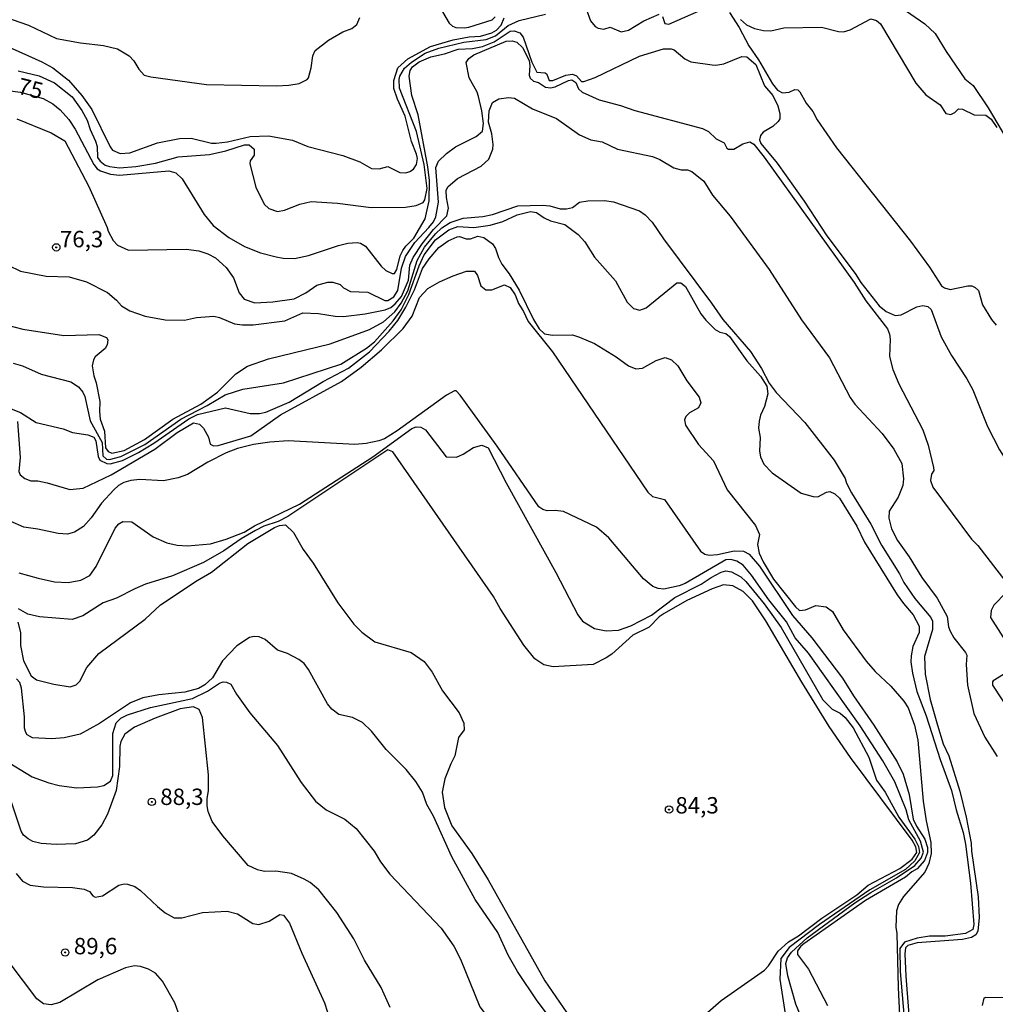
# Model space of a CAD drawing. Units: millimetres. Extents: x 178300 to 180720, y 1671502 to 1674280.
# Drawn here: x 179516 to 179665, y 1671733 to 1671884 of the extents above; entities that cross this region are included whole.
import ezdxf
from ezdxf.enums import TextEntityAlignment as Align

# ---------------------------------------------------------------- set-up
doc = ezdxf.new("R2010")
doc.units = ezdxf.units.MM
doc.header["$MEASUREMENT"] = 0
for name, color, linetype in [('IMAGEM', 7, 'Continuous'), ('V-CURVA_DE_NIVEL', 4, 'Continuous'), ('V-CURVA_MESTRA', 1, 'Continuous'), ('V-PONTO_DE_APARELHO', 4, 'Continuous'), ('V-TEXTO_DE_ALTIMETRIA', 7, 'Continuous')]:
    doc.layers.add(name, color=color, linetype=linetype)
picture_1 = doc.add_image_def('image1.jpg', size_in_pixel=(4029, 4627))

# ---------------------------------------------------------------- blocks, each defined once
blk = doc.blocks.new('805')
at = {"color": 0, "linetype": 'ByBlock', "lineweight": -2}
for radius in [0.562, 0.0806]:
    blk.add_circle((0, 0), radius, dxfattribs=at)

msp = doc.modelspace()

# ---------------------------------------------------------------- linework, layer by layer
at = {"layer": 'V-CURVA_DE_NIVEL'}
for points in [[(179580.5, 1671885.67), (179582.03, 1671883.04), (179582.53, 1671882.6), (179583.05, 1671882.39), (179584.3, 1671882.34), (179584.99, 1671882.47), (179588.58, 1671883.55), (179589.05, 1671884.05)], [(179602.94, 1671885.24), (179603.56, 1671883.43), (179604.28, 1671882.56), (179604.78, 1671882.3), (179605.64, 1671882.17), (179606.59, 1671882.47), (179608.28, 1671881.72), (179609.36, 1671882.02), (179611.73, 1671883.44), (179614.07, 1671884.46)], [(179614.58, 1671884.1), (179614.91, 1671882.99), (179615.53, 1671882.91), (179621, 1671885.28)], [(179651.02, 1671885.47), (179654.63, 1671882.97), (179656.21, 1671881.5), (179657.85, 1671878.72), (179660.74, 1671874.59), (179662.02, 1671873.53), (179664.31, 1671870.12), (179670.03, 1671860.44)], [(179512.89, 1671884.42), (179517.81, 1671882.78), (179522.05, 1671880.7), (179525.72, 1671880.05), (179529.24, 1671879.67), (179531.38, 1671879.15), (179533.19, 1671878.07), (179533.88, 1671877.31), (179534.62, 1671876.02), (179535.44, 1671875.15), (179536.48, 1671874.85), (179544.99, 1671873.68), (179555.68, 1671873.49), (179557.55, 1671873.6), (179559.11, 1671873.88), (179560.36, 1671874.48), (179560.54, 1671874.72), (179560.97, 1671876.26), (179561.18, 1671878.09), (179561.57, 1671878.89), (179563.6, 1671880.47), (179565.78, 1671881.72), (179567.13, 1671882.23), (179567.9, 1671882.84), (179568.36, 1671883.94)], [(179552.24, 1671862.91), (179551.64, 1671862.04), (179551.59, 1671861.61), (179552.52, 1671858.03), (179553.77, 1671855.43), (179554.49, 1671854.76), (179555.79, 1671854.33), (179556.87, 1671854.52), (179559.2, 1671855.43), (179560.97, 1671855.82), (179564.95, 1671855.6), (179570.13, 1671854.95), (179575.36, 1671855), (179576.96, 1671855.21), (179578.03, 1671855.69), (179578.29, 1671856.08), (179578.64, 1671857.81), (179578.21, 1671861.48), (179577, 1671866.53), (179574.45, 1671873.15), (179574.38, 1671874.44), (179574.47, 1671874.96), (179575.2, 1671876.17), (179576.24, 1671877.12), (179578.34, 1671878.46), (179580.41, 1671879.25), (179584.26, 1671880.16), (179587.67, 1671880.57), (179589.07, 1671881.13), (179591.02, 1671882.69), (179592.7, 1671883.49), (179596.7, 1671884.42)], [(179588.53, 1671881.61), (179589.23, 1671882.02), (179589.96, 1671882.74), (179590.43, 1671883.9)], [(179624.82, 1671884.68), (179626.29, 1671882.41), (179627.73, 1671879.58), (179629.21, 1671877.46), (179631.36, 1671873.79), (179632.14, 1671872.84), (179632.9, 1671872.45), (179633.9, 1671872.51), (179634.76, 1671872.93), (179635.21, 1671872.9), (179635.56, 1671872.56), (179636.48, 1671870.86), (179637.52, 1671869.6), (179638.17, 1671868.33), (179641.15, 1671864.05), (179652.41, 1671849.77), (179655.34, 1671845.8), (179657.16, 1671842.97), (179657.61, 1671842.64), (179658.48, 1671842.43), (179661.16, 1671842.99), (179661.8, 1671842.99), (179662.32, 1671842.73), (179662.79, 1671842.26), (179663.44, 1671840.07), (179664.78, 1671837.81), (179665.5, 1671836.98)], [(179626.5, 1671883.6), (179627.42, 1671882.82), (179628.62, 1671882.26), (179630.01, 1671881.96), (179631.13, 1671881.91), (179633.12, 1671882.34), (179638.82, 1671882.43), (179641.46, 1671881.78), (179642.19, 1671881.74), (179643.2, 1671882.06), (179646.38, 1671883.73), (179647.26, 1671883.49), (179647.85, 1671882.95), (179653.22, 1671873.92), (179654.76, 1671872.11), (179656.96, 1671870.59), (179657.83, 1671869.3), (179658.61, 1671869.12), (179659.21, 1671869.41), (179659.77, 1671869.99), (179660.38, 1671869.95), (179662.15, 1671869.08), (179663.94, 1671869.04), (179664.74, 1671868.39), (179665.6, 1671867.16)], [(179574.19, 1671876.26), (179575.68, 1671877.62), (179579.16, 1671879.49), (179582.62, 1671880.53), (179585.08, 1671881), (179586.81, 1671881.09), (179588.53, 1671881.61)], [(179514.31, 1671879.67), (179519.84, 1671877.18), (179521.53, 1671876.25), (179523.9, 1671874.38), (179525.96, 1671872), (179527.46, 1671869.91), (179530.25, 1671864.2), (179530.64, 1671863.68), (179531.81, 1671863.16), (179533.28, 1671863.27), (179537.51, 1671864.8), (179540.84, 1671865.45), (179542.65, 1671865.5), (179545.72, 1671864.76), (179546.46, 1671864.74), (179548.18, 1671864.93), (179551.64, 1671865.75), (179554.41, 1671865.88), (179558.12, 1671865.19), (179560.45, 1671864.24), (179565.77, 1671862.84), (179568.4, 1671861.89), (179570.17, 1671860.87), (179571.34, 1671860.85), (179572.64, 1671861.18), (179574.49, 1671860.29), (179575.4, 1671860.23), (179576.02, 1671860.4), (179576.56, 1671860.77), (179577.04, 1671861.48), (179577.17, 1671862.39), (179577.04, 1671863.08), (179576.26, 1671865.02), (179575.27, 1671868.87), (179574.12, 1671871.46), (179573.58, 1671873.1), (179573.56, 1671874.33), (179574.19, 1671876.26)], [(179563.48, 1671843.55), (179564.26, 1671843.55), (179565.36, 1671843.16), (179565.87, 1671842.64), (179566.93, 1671842.12), (179569.61, 1671841.99), (179572.2, 1671840.74), (179572.63, 1671840.74), (179573.56, 1671841.31), (179574.15, 1671842.26), (179574.75, 1671845.67), (179575.35, 1671847.44), (179576.78, 1671849.6), (179578.9, 1671851.85), (179579.63, 1671852.75), (179579.98, 1671853.49), (179580.37, 1671855.74), (179579.98, 1671861.05), (179580.37, 1671862), (179581.58, 1671863.17), (179582.96, 1671864.18), (179586.11, 1671865.77), (179587.11, 1671866.58), (179587.23, 1671867.75), (179586.98, 1671869.69), (179586.48, 1671871.85), (179586.28, 1671872.54), (179585.05, 1671874.74), (179584.6, 1671877.07), (179585.01, 1671877.68), (179585.77, 1671878.24), (179590.71, 1671880.31), (179591.64, 1671880.36), (179592.34, 1671880.16), (179593.2, 1671879.37), (179594.21, 1671877.38), (179594.32, 1671876.6), (179594.23, 1671875.13), (179594.38, 1671874.66), (179594.88, 1671874.22), (179595.66, 1671874.01), (179596.74, 1671873.27), (179597.48, 1671873.19), (179598.17, 1671873.36), (179600.24, 1671874.31), (179600.76, 1671874.4), (179601.36, 1671873.99), (179601.75, 1671873.06), (179602.31, 1671872.54), (179604.91, 1671871.37), (179608.15, 1671870.51), (179610.33, 1671869.71), (179620.68, 1671867.01), (179621.58, 1671866.55), (179622.75, 1671865.41), (179624, 1671864.81), (179624.41, 1671863.96), (179624.63, 1671863.83), (179625.45, 1671863.85), (179626.85, 1671864.67), (179627.93, 1671864.95), (179628.5, 1671864.61), (179630.11, 1671862.6), (179643.83, 1671843.49), (179645.6, 1671840.7), (179648.93, 1671836.38), (179649.23, 1671835.6), (179649.31, 1671834.83), (179649.23, 1671832.19), (179649.75, 1671830.2), (179650.67, 1671828), (179654.33, 1671821), (179655.15, 1671818.63), (179655.95, 1671815.26), (179655.97, 1671814.78), (179655.65, 1671814.2), (179655.49, 1671813.27), (179655.82, 1671812.25), (179661.76, 1671804.3), (179662.71, 1671803.35), (179666.96, 1671797.76)], [(179516.24, 1671875.78), (179519.45, 1671875.02), (179521.79, 1671873.94), (179524.44, 1671871.81), (179525.96, 1671869.71), (179526.77, 1671868.24), (179527.19, 1671866.81), (179528.03, 1671865.07), (179528.27, 1671864.25), (179528.33, 1671862.58), (179528.72, 1671862), (179529.52, 1671861.41), (179530.17, 1671861.16), (179531.68, 1671860.96), (179534.19, 1671861.18), (179537.21, 1671861.69), (179540.67, 1671862.64), (179545.42, 1671863.03)], [(179523.99, 1671844.33), (179526.63, 1671843.59), (179529.87, 1671841.95), (179531.25, 1671840.8), (179532.02, 1671839.94), (179533.28, 1671839.16), (179535.61, 1671838.32), (179538.68, 1671837.8), (179541.62, 1671837.72), (179543.43, 1671838.11), (179546.07, 1671838.32), (179546.97, 1671838.15), (179549.26, 1671837.18), (179550.47, 1671837.01), (179552.07, 1671837.03), (179556.95, 1671837.65), (179559.68, 1671838.84), (179562.07, 1671838.75), (179564.6, 1671838.32), (179565.9, 1671838.28), (179569.18, 1671838.67), (179572.25, 1671839.29), (179573.11, 1671839.66), (179573.78, 1671840.22), (179574.71, 1671841.35), (179575.79, 1671843.81), (179576, 1671846.14), (179576.52, 1671847.27), (179577.9, 1671849.38), (179579.63, 1671851.59), (179581.68, 1671853.66), (179581.9, 1671854.83), (179581.58, 1671856.47), (179581.56, 1671857.5), (179581.81, 1671858.07), (179583.26, 1671859.34), (179586.91, 1671861.22), (179588.08, 1671862.32), (179588.68, 1671863.83), (179588.72, 1671864.52), (179588.51, 1671866.19), (179588.01, 1671867.96), (179588.1, 1671869.69), (179588.64, 1671870.96), (179589.57, 1671871.5), (179591.08, 1671871.72), (179591.97, 1671871.61), (179594.71, 1671870.01), (179598.38, 1671868.52), (179601.9, 1671866.01), (179603.61, 1671865.24), (179605.38, 1671864.93), (179607.72, 1671863.85), (179613.03, 1671862.69), (179614.15, 1671862.26), (179616.31, 1671861), (179617.44, 1671860.7), (179618.39, 1671860.68), (179619.03, 1671860.44), (179620.89, 1671858.93), (179622.2, 1671856.82), (179624.89, 1671853.6), (179630.85, 1671845.45), (179635.81, 1671837.78), (179640.05, 1671831.97), (179643.24, 1671825.93), (179643.93, 1671824.91), (179648.11, 1671820.44), (179649.9, 1671818.04), (179651.11, 1671815.86), (179651.35, 1671813.53), (179651.24, 1671812.47), (179650.57, 1671810.72), (179649.19, 1671808.56), (179649.12, 1671807.48), (179649.55, 1671805.9), (179650.44, 1671804.09), (179652.21, 1671801.62), (179654.18, 1671798.45), (179656.49, 1671795.27), (179658.02, 1671792.49), (179658.23, 1671790.89), (179658.47, 1671790.24), (179659.06, 1671789.22), (179660.85, 1671787), (179661.02, 1671786.61), (179660.94, 1671785.19), (179661.13, 1671782.03), (179662.11, 1671777.69), (179663.79, 1671774.09), (179665.65, 1671771.1)], [(179516, 1671868.48), (179521.27, 1671866.34), (179523.34, 1671865.09), (179527.03, 1671858.15), (179529.82, 1671851.89), (179529.95, 1671851.29), (179530.73, 1671849.9), (179531.36, 1671849.17), (179533.06, 1671848.43), (179541.88, 1671848.56), (179543.78, 1671848.3), (179545.16, 1671847.83), (179546.33, 1671847.24), (179547.97, 1671845.78), (179549.11, 1671844.2), (179549.97, 1671841.91), (179550.73, 1671840.92), (179552.33, 1671840.35), (179555.1, 1671840.53), (179558.34, 1671841)], [(179545.42, 1671863.03), (179547.93, 1671863.59), (179550.78, 1671864.5), (179551.47, 1671864.5), (179552.24, 1671863.81), (179552.24, 1671862.91)], [(179529.48, 1671833.4), (179527.96, 1671832.12), (179527.7, 1671831.67), (179527.53, 1671830.77), (179527.75, 1671829.21), (179528.12, 1671828.17), (179528.7, 1671825.32), (179528.63, 1671823.77), (179528.76, 1671822.64), (179529.39, 1671820.76), (179529.56, 1671818.24), (179529.97, 1671817.7), (179530.52, 1671817.41), (179532.42, 1671817.84), (179535.53, 1671819.49), (179539.85, 1671822.64), (179544.12, 1671824.93), (179546.63, 1671826.76), (179549.43, 1671829.51), (179551.21, 1671830.72), (179554.41, 1671831.8), (179563.87, 1671834.09), (179569.83, 1671836.31), (179571.99, 1671837.48), (179573.71, 1671839.01), (179574.68, 1671840.31), (179575.7, 1671842.21), (179577.13, 1671846.84), (179578.27, 1671848.87), (179579.91, 1671850.92), (179580.89, 1671851.8), (179582.18, 1671852.66), (179584.13, 1671853.31), (179587.15, 1671853.57), (179588.62, 1671853.87), (179592.51, 1671855.17), (179596.24, 1671855.3), (179597.39, 1671855.17), (179598.95, 1671854.74), (179599.94, 1671854.72), (179600.85, 1671854.93), (179601.88, 1671855.73), (179603.18, 1671855.95), (179605.73, 1671855.99), (179607.11, 1671855.78), (179611.04, 1671854.44), (179611.95, 1671853.79), (179612.98, 1671852.71), (179614.73, 1671850.12), (179622.06, 1671840.33), (179623.76, 1671837.85), (179627.99, 1671832.95), (179629.68, 1671830.33), (179630.87, 1671828.13), (179631.9, 1671826.7), (179636.31, 1671822.1), (179640.8, 1671816.34), (179642.45, 1671813.55), (179642.66, 1671812.84), (179643.44, 1671811.37), (179646.4, 1671806.61), (179647.98, 1671803.38), (179650.74, 1671798.99), (179651.41, 1671797.67), (179653.07, 1671795.25), (179655.54, 1671792.36), (179655.8, 1671791.8), (179655.8, 1671790.5), (179654.59, 1671786.4), (179654.65, 1671783.7), (179655.45, 1671779.81), (179656.55, 1671775.92), (179657.44, 1671773.05), (179658.26, 1671771.21), (179659.97, 1671765.83), (179660.94, 1671761.86), (179661.71, 1671757.89), (179661.76, 1671756.68), (179662.75, 1671749.69), (179662.9, 1671746.52), (179662.73, 1671744.45), (179662.38, 1671743.89), (179661.76, 1671743.47), (179660.38, 1671743.19), (179653.47, 1671742.68), (179652.02, 1671742.26), (179651.69, 1671741.92), (179651.58, 1671740.99), (179651.73, 1671737.58), (179652.86, 1671723.19)], [(179526.38, 1671826.06), (179527.23, 1671822.34), (179529.04, 1671819.06), (179529.17, 1671817.03), (179529.69, 1671816.53), (179530.17, 1671816.46), (179531.9, 1671816.94), (179535.57, 1671818.73), (179541.03, 1671822.62), (179545.05, 1671824.69), (179547.8, 1671826.31), (179550.52, 1671827.22), (179556.74, 1671828.15), (179565.46, 1671831.02), (179569.4, 1671833.46), (179570.6, 1671834.43), (179573.45, 1671837.63), (179574.66, 1671839.32), (179575.83, 1671841.65), (179577.43, 1671846.02), (179578.21, 1671847.7), (179579.91, 1671849.97), (179581.97, 1671851.5), (179583.35, 1671852.02), (179585.77, 1671851.89), (179588.28, 1671852.23), (179590.22, 1671852.79), (179592.38, 1671853.83), (179594.41, 1671854.31), (179595.36, 1671854.18), (179596.53, 1671853.33), (179597.48, 1671852.88), (179599.68, 1671852.34), (179601.69, 1671850.83), (179602.74, 1671849.69), (179604.21, 1671847.37), (179607.41, 1671843.73), (179609.18, 1671840.46), (179610.17, 1671839.51), (179611.09, 1671839.23), (179612.08, 1671839.62), (179616.76, 1671843.42), (179617.35, 1671843.42), (179618.06, 1671842.86), (179620.43, 1671838.71), (179621.19, 1671837.72), (179622.6, 1671836.31), (179623.35, 1671835.88), (179624.22, 1671835.71), (179624.8, 1671835.25), (179627.46, 1671831.52), (179629.53, 1671829.19), (179630.48, 1671827.63), (179630.65, 1671826.49), (179630.16, 1671824.56), (179629.55, 1671823.21), (179629.31, 1671822.3), (179629.25, 1671821.22), (179629.49, 1671819.84), (179629.36, 1671817.72), (179629.55, 1671816.87), (179630.05, 1671815.77), (179631.3, 1671814.43), (179635.75, 1671811.34), (179637.57, 1671810.8), (179638.26, 1671810.74), (179639.6, 1671811.49), (179640.12, 1671811.58), (179640.89, 1671811.24), (179641.59, 1671810.54), (179644.24, 1671806.27), (179645.43, 1671803.85), (179650.42, 1671795.79), (179651.34, 1671794.48), (179652.86, 1671792.75), (179653.76, 1671791.02), (179653.74, 1671790.05), (179652.81, 1671787.91), (179652.55, 1671786.48), (179652.49, 1671785.58), (179652.73, 1671783.85), (179653.38, 1671781.06), (179654.84, 1671777.35), (179656.96, 1671770.67), (179658.69, 1671765.92), (179659.38, 1671762.98), (179660.46, 1671759.5), (179660.83, 1671757.76), (179661.58, 1671751.79), (179662.08, 1671745.49), (179661.93, 1671744.71), (179660.85, 1671744.1), (179657.74, 1671743.67), (179655.32, 1671743.67), (179653.44, 1671743.41)], [(179506.77, 1671850.29), (179511.25, 1671848.52), (179513.19, 1671847.31), (179514.68, 1671846.12), (179516.6, 1671845.21), (179520.49, 1671844.46), (179523.99, 1671844.33)], [(179516.13, 1671822.24), (179516.51, 1671816.77), (179516.32, 1671814.65), (179516.53, 1671814.11), (179517.25, 1671813.54), (179518.16, 1671813.2), (179519.2, 1671813.18), (179520.67, 1671812.88), (179524.12, 1671811.88), (179526.15, 1671812.06), (179530.43, 1671814.13), (179537.1, 1671818.04), (179540.47, 1671820.57), (179543, 1671822.04), (179543.91, 1671821.84), (179544.51, 1671821.26), (179545.29, 1671819.88), (179545.55, 1671818.82), (179546.06, 1671818.54), (179546.76, 1671818.58), (179551.73, 1671820.09), (179556.26, 1671823.27), (179565.59, 1671828.34), (179568.58, 1671830.57), (179571.7, 1671833.2), (179574.99, 1671836.46), (179576.35, 1671838.33), (179577.49, 1671841.18), (179578.77, 1671842.54), (179580.52, 1671843.57), (179582.61, 1671844.5), (179584.65, 1671845.19), (179585.9, 1671845.21), (179586.33, 1671844.55), (179586.87, 1671842.97), (179587.63, 1671842.36), (179588.53, 1671842.36), (179590.44, 1671843.12), (179591.3, 1671842.69), (179592.07, 1671841.59), (179592.61, 1671840.25), (179593.37, 1671839.06)], [(179558.34, 1671841), (179560.15, 1671841.91), (179561.81, 1671843.07), (179563.48, 1671843.55)], [(179593.37, 1671839.06), (179594.06, 1671837.52), (179597.76, 1671832.88)], [(179512.2, 1671837.59), (179516.95, 1671836.33), (179523.21, 1671835.38), (179528.52, 1671835.54)], [(179528.52, 1671835.54), (179529.71, 1671835.06), (179529.91, 1671834.72), (179529.8, 1671833.96), (179529.48, 1671833.4)], [(179597.76, 1671832.88), (179612.33, 1671811.45), (179613.07, 1671810.8), (179614.86, 1671810.35), (179620.39, 1671802.49), (179621.02, 1671801.99), (179621.71, 1671801.86), (179622.97, 1671801.95), (179625.51, 1671802.51), (179626.94, 1671802.49), (179627.8, 1671802.01), (179629.36, 1671800.18), (179634.43, 1671792.62), (179637.35, 1671789.25), (179642.04, 1671783.09), (179643.74, 1671780.37), (179646.85, 1671775.92), (179650.39, 1671770.3), (179651.3, 1671768.44), (179652.23, 1671765.32), (179652.83, 1671761.55), (179653.33, 1671760.48), (179654.63, 1671758.49), (179655.02, 1671757.24), (179655.02, 1671756.46), (179654.59, 1671755.25), (179653.47, 1671753.95), (179652.64, 1671753.52), (179651.65, 1671752.72), (179645.54, 1671749.13), (179636.14, 1671742.5), (179635.69, 1671742.16), (179635.19, 1671741.47), (179635.19, 1671740.91), (179636.87, 1671738.68), (179639.77, 1671733.11)], [(179515.48, 1671831.15), (179516.86, 1671830.78)], [(179516.86, 1671830.78), (179519.71, 1671829.47), (179524.25, 1671828.3), (179525.42, 1671827.57), (179526.11, 1671826.75), (179526.38, 1671826.06)], [(179633.42, 1671739.52), (179633.68, 1671740.39), (179634.28, 1671741.25), (179636.66, 1671743.43), (179643.94, 1671748.77), (179646.4, 1671750.38), (179650.31, 1671752.59), (179653.08, 1671754.49), (179654.07, 1671755.62), (179654.39, 1671756.5), (179653.98, 1671758.19), (179652.17, 1671761.47), (179651.78, 1671762.96), (179650.03, 1671767.26), (179648.23, 1671770.46), (179644.76, 1671775.81), (179639.12, 1671783.76), (179636.85, 1671786.89), (179634.84, 1671789.25), (179633.5, 1671791.67), (179630.82, 1671795.03), (179628.17, 1671798.8), (179626.87, 1671800.31), (179625.9, 1671800.95), (179625, 1671801.17), (179624.22, 1671801.13), (179618.04, 1671797.54), (179617.13, 1671797.15), (179614.8, 1671796.68), (179613.89, 1671796.76), (179613.12, 1671797.07), (179611.65, 1671798.23), (179606.37, 1671804.5), (179604.52, 1671806.14), (179599.44, 1671808.51), (179598.17, 1671808.67), (179596.96, 1671808.6), (179596.31, 1671808.82), (179595.7, 1671809.25), (179589.35, 1671818.5), (179583.71, 1671826.29), (179583.09, 1671826.92), (179582.83, 1671826.96), (179581.58, 1671826.29), (179574.08, 1671820.81), (179572.12, 1671819.62), (179571.25, 1671819.31), (179569.35, 1671818.9), (179567.62, 1671818.73), (179557.43, 1671819.29), (179554.66, 1671819.12), (179552.16, 1671818.73), (179549.7, 1671818.15), (179547.97, 1671817.48), (179545.16, 1671816.07), (179542.05, 1671814.19), (179540.67, 1671813.65), (179538.42, 1671813.22), (179534.79, 1671813.42), (179533.41, 1671813.27), (179532.37, 1671812.96), (179531.53, 1671812.51), (179530.81, 1671811.82), (179528.96, 1671809.79), (179527.38, 1671807.57), (179526.2, 1671806.24), (179524.83, 1671805.36), (179523.73, 1671805.06), (179522.35, 1671805.14), (179519.24, 1671805.83), (179517.08, 1671806.12), (179515, 1671807.05)], [(179547.97, 1671804.28), (179550.73, 1671805.36), (179552.29, 1671806.31), (179559.18, 1671809.64), (179570.35, 1671816.87), (179576.31, 1671821.21), (179576.96, 1671821.47)], [(179576.96, 1671821.47), (179577.69, 1671821.41), (179578.42, 1671821), (179581.55, 1671816.87), (179583.13, 1671816.81), (179584.17, 1671817.26), (179585.75, 1671818.3), (179587.02, 1671818.67), (179587.97, 1671818.26), (179590.71, 1671812.92), (179598.29, 1671799.19), (179601.66, 1671792.75), (179602.38, 1671791.77), (179604.22, 1671790.67), (179605.99, 1671790.28), (179607.85, 1671790.41), (179609.75, 1671791.06), (179612.9, 1671792.72), (179616.46, 1671795.38), (179620.46, 1671797.43), (179621.99, 1671798.47), (179623.53, 1671799.27), (179624.26, 1671799.44), (179625.13, 1671799.31), (179626.51, 1671798.53), (179627.29, 1671797.82), (179630.09, 1671794.45), (179632.68, 1671790.82), (179639.04, 1671779.76), (179640.46, 1671778.36), (179641.67, 1671777.73), (179642.45, 1671777.06), (179643.68, 1671775.51), (179646.05, 1671771.04), (179647.26, 1671767.52), (179648.54, 1671765.66), (179650.67, 1671761.88), (179653.07, 1671758.51), (179653.64, 1671757.37), (179653.81, 1671756.46), (179653.07, 1671755.18), (179651.65, 1671753.88), (179646.23, 1671750.77), (179638.52, 1671745.5), (179633.89, 1671741.94), (179632.64, 1671740.28), (179632.49, 1671737.14), (179633.98, 1671727.51)], [(179620.29, 1671731.01), (179623.52, 1671733.87), (179630.13, 1671738.51), (179630.78, 1671739.16), (179632.25, 1671741.43), (179633.81, 1671742.85), (179635.32, 1671743.73), (179638.92, 1671746.46), (179644.26, 1671750), (179645.97, 1671751.47), (179650.79, 1671754.04), (179652.69, 1671755.44), (179653.38, 1671756.46), (179653.22, 1671757.32), (179652.68, 1671758.36), (179643.27, 1671770.99), (179640.03, 1671775.68), (179635.86, 1671782.46), (179630.37, 1671791.84), (179628.32, 1671794.87), (179626.87, 1671796.33), (179625.3, 1671797.15), (179623.87, 1671797.32), (179622.14, 1671796.72), (179618.3, 1671794.93), (179614.84, 1671792.96), (179614.07, 1671792.42), (179612.53, 1671790.84), (179610.05, 1671789.65), (179606.85, 1671786.76), (179605.99, 1671786.16), (179604, 1671785.18), (179597.87, 1671784.82), (179596.44, 1671785.12), (179595.08, 1671786.05), (179593.41, 1671788.1), (179589.78, 1671793.7), (179588.77, 1671795.53), (179573.41, 1671817.61), (179572.66, 1671817.93), (179557.38, 1671807.74), (179555.89, 1671807), (179553.71, 1671806.27), (179552.46, 1671805.6), (179550.26, 1671804.37), (179547.6, 1671802.51), (179544.51, 1671800.76), (179539.8, 1671798.71), (179535.66, 1671797.41), (179534.01, 1671796.72), (179531.21, 1671795.29), (179529.22, 1671794.56), (179526.07, 1671792.57), (179524.47, 1671792.03), (179519.5, 1671792.44), (179517.68, 1671792.87), (179516.26, 1671793.65)], [(179516.3, 1671799.18), (179519.28, 1671798.32), (179521.79, 1671797.76), (179523.86, 1671797.67), (179525.81, 1671798.06), (179527.17, 1671798.77), (179528.14, 1671800.14), (179531.01, 1671805.97), (179531.59, 1671806.66), (179532.2, 1671807), (179533.58, 1671806.92), (179536.82, 1671804.65), (179538.9, 1671803.72), (179540.49, 1671803.37), (179542.09, 1671803.29), (179545.59, 1671803.59), (179547.97, 1671804.28)], [(179667.03, 1671796.16), (179665.15, 1671794.24), (179664.72, 1671793.4), (179664.65, 1671792.36), (179667.33, 1671788.13)], [(179597.97, 1671730.45), (179595.44, 1671733.8), (179592.42, 1671738.31), (179591.01, 1671740.78), (179589.44, 1671744.23), (179585.96, 1671749.29), (179582.4, 1671755.81), (179579.61, 1671761.99), (179578.59, 1671763.78), (179577.95, 1671765.66), (179576.93, 1671767.3), (179575.46, 1671769.14), (179572.37, 1671772.18), (179570.17, 1671774.99), (179568.79, 1671776.29), (179567.26, 1671777.06), (179565.16, 1671777.54), (179564.1, 1671778.34), (179563.45, 1671779.16), (179560.54, 1671784.41), (179559.87, 1671785.32), (179559.07, 1671785.94), (179557.34, 1671786.83), (179555.81, 1671787.34), (179553.95, 1671788.99), (179553.02, 1671789.4), (179552.26, 1671789.46), (179551.55, 1671789.27), (179549.61, 1671788.04), (179547.43, 1671785.73), (179545.87, 1671783.13), (179544.71, 1671782.07), (179543.73, 1671781.51), (179541.66, 1671780.95), (179537.69, 1671780.52), (179535.27, 1671780.09), (179533.39, 1671779.29), (179528.65, 1671776.16), (179525.68, 1671774.51), (179523.26, 1671773.95), (179521.36, 1671773.82), (179518.42, 1671773.95), (179517.6, 1671774.43), (179517.38, 1671774.78), (179517.21, 1671775.47), (179517.21, 1671777.2), (179516.75, 1671781.56), (179516.47, 1671782.42), (179515.95, 1671782.96)], [(179667.31, 1671784.06), (179665.06, 1671782.66), (179664.93, 1671782.53), (179664.95, 1671782.03), (179668.97, 1671775.9)], [(179514.01, 1671770.67), (179518.35, 1671768.01), (179520.88, 1671767.08), (179522.48, 1671766.69), (179525.2, 1671766.35), (179528.31, 1671766.48), (179529.3, 1671766.67), (179530.3, 1671767.34), (179530.68, 1671768.21), (179530.68, 1671774.65), (179531.2, 1671776.27), (179531.87, 1671776.96), (179532.91, 1671777.5), (179536.43, 1671778.62), (179542.83, 1671780), (179545.12, 1671781.1), (179546.93, 1671782.33), (179547.49, 1671782.51), (179548.01, 1671782.46), (179548.66, 1671782.16), (179549.54, 1671780.65), (179551.59, 1671777.8), (179555.79, 1671772.81), (179559.41, 1671767.15), (179561.59, 1671764.3), (179563.22, 1671762.98), (179566.11, 1671761.55), (179567.84, 1671760.11), (179570.54, 1671756.68), (179571.51, 1671755.03), (179572.94, 1671753.18), (179580.8, 1671744.94)], [(179572.98, 1671732.83), (179571.62, 1671735.85), (179569.11, 1671740.04), (179567.47, 1671743.28), (179564.86, 1671747.3), (179562.11, 1671750.76), (179560.8, 1671751.88), (179559.89, 1671752.4), (179557.95, 1671753.26), (179555.57, 1671753.6), (179553.84, 1671753.56), (179552.76, 1671753.82), (179551.33, 1671754.47), (179547.45, 1671759.01), (179545.83, 1671761.21), (179545.2, 1671762.72), (179545.07, 1671763.59), (179545.07, 1671764.67), (179545.29, 1671765.92), (179545.29, 1671768.3), (179544.38, 1671777.07), (179543.84, 1671778.28), (179543, 1671778.7), (179540.93, 1671778.38), (179537.12, 1671776.98), (179533.97, 1671775.61), (179532.48, 1671774.51), (179531.87, 1671773.43), (179531.74, 1671772.72), (179531.68, 1671769.59), (179531.18, 1671765.92), (179529.86, 1671762.33), (179528.98, 1671760.69), (179527.75, 1671759.09), (179526.8, 1671758.36), (179524.99, 1671757.8), (179522, 1671757.69), (179519.71, 1671757.84), (179518.46, 1671758.14), (179517.73, 1671758.53), (179517.06, 1671759.11), (179516.69, 1671759.7), (179515.2, 1671764.17)], [(179515.91, 1671753.26), (179516.88, 1671752.11), (179518.03, 1671751.49), (179520.1, 1671751.23), (179524.51, 1671751.1), (179526.32, 1671750.88), (179527.1, 1671750.52), (179527.62, 1671749.83), (179527.99, 1671749.67), (179529.09, 1671749.85), (179531.61, 1671751.47), (179532.42, 1671751.7), (179532.89, 1671751.64), (179534.01, 1671751.27), (179534.92, 1671750.69), (179537.51, 1671748.2), (179538.68, 1671747.27), (179540.02, 1671746.48), (179541.19, 1671746.5), (179544.34, 1671747.3), (179548.14, 1671747.49), (179549.7, 1671747.1), (179552.03, 1671745.61), (179552.94, 1671745.48), (179554.53, 1671745.96), (179556.18, 1671747), (179556.72, 1671746.91), (179557.64, 1671745.7), (179559.52, 1671741.12), (179563, 1671733.52), (179563.43, 1671732.07)], [(179669.12, 1671750.6), (179667.93, 1671749.65), (179667.46, 1671748.81), (179667.46, 1671747.52), (179668.02, 1671745.14), (179668.45, 1671740.65), (179668.88, 1671737.97), (179668.93, 1671735.81), (179668.76, 1671734.95), (179668.41, 1671734.4), (179668.07, 1671734.29), (179663.92, 1671734.34), (179663.61, 1671734.23), (179663.38, 1671733.09)], [(179580.8, 1671744.94), (179582.72, 1671742.16), (179583.76, 1671740.17), (179586.67, 1671732.91), (179587.49, 1671731.85)], [(179653.44, 1671743.41), (179651.52, 1671742.8), (179650.78, 1671741.83), (179650.87, 1671738.31), (179652.04, 1671724.66)], [(179639.64, 1671713.97), (179639.47, 1671718.57), (179638.34, 1671724.02), (179636.9, 1671728.47), (179634.95, 1671733.3), (179633.72, 1671737.62), (179633.42, 1671739.52)]]:
    msp.add_lwpolyline(points, dxfattribs=at)
at = {"layer": 'V-CURVA_MESTRA'}
for points in [[(179541.23, 1671859.29), (179544.62, 1671853.88), (179546, 1671852.19), (179548.36, 1671850.33), (179550.78, 1671848.97), (179553.2, 1671848.02), (179555.62, 1671847.42), (179556.65, 1671847.2), (179558.38, 1671847.16), (179560.54, 1671847.59), (179565.12, 1671849.15), (179566.54, 1671849.49), (179567.97, 1671849.6), (179568.47, 1671849.49), (179569.26, 1671849), (179571.64, 1671845.97), (179572.33, 1671845.32), (179573.33, 1671844.83), (179573.67, 1671844.85), (179574.04, 1671845.45), (179574.53, 1671847.55), (179574.95, 1671848.35), (179575.38, 1671849.04), (179576.63, 1671850.25), (179578.34, 1671853.18), (179578.94, 1671855.95), (179579.03, 1671859.06), (179578.77, 1671861.14), (179577.26, 1671869.08), (179576.33, 1671872.02), (179575.9, 1671874.96), (179576.07, 1671875.82), (179576.43, 1671876.38), (179577.45, 1671877.14), (179579.2, 1671877.94), (179581.32, 1671878.39), (179583.39, 1671879.08), (179585.55, 1671879.21), (179587.11, 1671879.52), (179588.86, 1671880.23), (179591.34, 1671881.83), (179591.95, 1671881.87), (179592.81, 1671881.59), (179593.3, 1671880.92), (179594.65, 1671877.09), (179595.4, 1671875.58), (179596.65, 1671875.5), (179596.91, 1671875.28), (179597.3, 1671874.33), (179597.82, 1671874.33), (179599.81, 1671875.11), (179600.84, 1671875.28), (179601.43, 1671875.05), (179602.19, 1671874.14), (179602.59, 1671874.14), (179604.3, 1671874.76), (179611.04, 1671878.05), (179614.71, 1671879.15), (179615.92, 1671879.13), (179616.38, 1671878.97), (179617.97, 1671877.63), (179618.9, 1671877.14), (179622.14, 1671876.71), (179622.71, 1671876.66), (179623.92, 1671876.88), (179626.68, 1671878), (179627.46, 1671877.92), (179628.82, 1671876.75), (179630.16, 1671873.49), (179631.41, 1671872.04), (179632.19, 1671870.47), (179632.51, 1671869.26), (179632.49, 1671868.48), (179632.25, 1671868.05), (179631.43, 1671867.29), (179629.96, 1671866.43), (179629.51, 1671865.9), (179629.38, 1671865.28), (179629.59, 1671864.68), (179632.06, 1671861.7), (179636.18, 1671855.87), (179639.66, 1671850.61), (179643.98, 1671844.87), (179644.87, 1671843.46), (179647.67, 1671839.9), (179648.73, 1671839.04), (179650.1, 1671838.43), (179651, 1671838.52), (179653.38, 1671839.75), (179654.29, 1671839.96), (179655.08, 1671839.79), (179655.58, 1671839.36), (179657.11, 1671835.17), (179658.67, 1671832.32), (179661.02, 1671828.79)], [(179514.59, 1671872.8), (179516.58, 1671872.54), (179520.06, 1671871.58), (179521.49, 1671870.75), (179522.61, 1671869.82), (179523.97, 1671868.35), (179524.94, 1671866.88), (179527.79, 1671861.48), (179528.29, 1671860.83), (179528.81, 1671860.51)], [(179528.81, 1671860.51), (179530.3, 1671859.99), (179531.68, 1671859.88), (179539.24, 1671860.51), (179540.28, 1671860.2), (179541.23, 1671859.29)], [(179534.58, 1671817.55), (179536.95, 1671818.95), (179542.27, 1671822.69), (179543.61, 1671823.33), (179547.88, 1671824.35), (179551.64, 1671823.48), (179553.07, 1671823.48), (179554.02, 1671823.68), (179557.6, 1671825.23), (179562.78, 1671828.34), (179566.63, 1671830.38), (179569.85, 1671832.88), (179572.83, 1671836.04), (179574.19, 1671837.7), (179575.4, 1671839.71), (179576.74, 1671842.38), (179577.93, 1671845.63), (179578.96, 1671847.1), (179580.45, 1671848.82), (179581.88, 1671849.86), (179583.22, 1671850.46), (179583.57, 1671850.48), (179584.6, 1671850.12), (179585.25, 1671850.14), (179586.41, 1671850.55), (179587.32, 1671850.33), (179588.62, 1671849.38), (179589.09, 1671848.69), (179589.52, 1671847.31), (179590.04, 1671846.27), (179591.17, 1671844.81), (179592.72, 1671842.3), (179594.86, 1671837.81), (179595.77, 1671836.42), (179596.55, 1671835.62), (179597.78, 1671835.43), (179600.85, 1671835.47), (179601.88, 1671835.12), (179604.17, 1671834.15), (179607.5, 1671832.15), (179609.4, 1671830.76), (179610.52, 1671830.31), (179611.52, 1671830.4), (179613.59, 1671831.58), (179614.97, 1671832.01), (179615.97, 1671831.67), (179616.94, 1671830.74), (179618.3, 1671828.48), (179620.18, 1671825.97), (179620.44, 1671825.11), (179620.09, 1671824.37), (179618.69, 1671823.57), (179618.12, 1671823.03), (179617.95, 1671822.51), (179618.08, 1671821.69), (179620.09, 1671818.76), (179622.34, 1671816.27), (179624.45, 1671811.84), (179628.79, 1671806.36), (179629.36, 1671805.02), (179629.1, 1671803.46), (179629.33, 1671802.17), (179629.94, 1671800.83), (179631.54, 1671798.17), (179634.87, 1671793.97), (179635.49, 1671793.39), (179636.4, 1671793.52), (179637.97, 1671794.17), (179639.55, 1671793.98), (179640.52, 1671793.24), (179642.17, 1671790.46), (179645.64, 1671785.66), (179647.03, 1671784.11), (179649.44, 1671781.88), (179651.43, 1671779.57), (179652.08, 1671778.54), (179653.03, 1671775.9), (179653.55, 1671773.61), (179654.37, 1671764.28), (179654.8, 1671761.3), (179655.54, 1671757.97), (179655.6, 1671756.33), (179655.21, 1671754.77), (179654.61, 1671753.48), (179651.34, 1671749.76), (179650.61, 1671748.55), (179650.29, 1671747.56), (179650.18, 1671745.05), (179650.33, 1671744.1), (179650.57, 1671735.85), (179650.76, 1671731.62)], [(179661.02, 1671828.79), (179661.95, 1671827.07), (179664.18, 1671821.52), (179666.01, 1671817.93), (179668.73, 1671813.7), (179671.78, 1671810.31)], [(179515.14, 1671824.18), (179516.56, 1671823.64), (179518.96, 1671822.12), (179523.08, 1671821.15), (179524.51, 1671820.57), (179526.84, 1671820.2), (179527.79, 1671819.86), (179528.09, 1671819.32), (179528.42, 1671816.94)], [(179528.42, 1671816.94), (179528.7, 1671816.35), (179529.78, 1671815.84), (179530.26, 1671815.79), (179532.16, 1671816.31), (179534.58, 1671817.55)], [(179516.19, 1671791.62), (179516.56, 1671790.03), (179516.6, 1671788.08), (179517.03, 1671785.75), (179518.22, 1671783.46), (179519.02, 1671782.83), (179521.66, 1671782.18), (179524.16, 1671781.77), (179525.07, 1671782.07), (179525.61, 1671782.6), (179526.69, 1671784.71), (179528.52, 1671786.85), (179535.61, 1671792.1), (179537.97, 1671794.26), (179543.54, 1671797.99), (179545.72, 1671799.27), (179551.27, 1671803.65), (179555.35, 1671806.09), (179556.09, 1671806.38), (179557.04, 1671806.46), (179558.25, 1671805.34), (179559.7, 1671802.73), (179561.25, 1671800.61), (179565.03, 1671794.56), (179567.47, 1671791.32), (179568.7, 1671790.09), (179570.65, 1671788.62), (179576.22, 1671787.02), (179578.21, 1671785.6), (179579.4, 1671783.98), (179580.97, 1671781.17), (179583.54, 1671777.8), (179584.27, 1671776.2), (179584.3, 1671775.19), (179583.46, 1671774), (179582.89, 1671771.23), (179582.25, 1671770.02), (179581.34, 1671767.69), (179580.95, 1671765.7), (179581.32, 1671763.33), (179582.42, 1671760.56), (179585.47, 1671756.33), (179587.97, 1671752.31), (179596.59, 1671736.89), (179602.23, 1671728.74)], [(179540.9, 1671731.36), (179540.13, 1671733.52), (179538.27, 1671736.85), (179537.18, 1671738.05), (179536.11, 1671738.68), (179534.92, 1671739.09), (179533.97, 1671739.16), (179532.59, 1671738.85), (179528.4, 1671737.02), (179522.57, 1671733.58), (179521.27, 1671733.21), (179520.1, 1671733.37), (179519.06, 1671734.12), (179514.98, 1671739.52)]]:
    msp.add_lwpolyline(points, dxfattribs=at)

# ---------------------------------------------------------------- block references
at = {"layer": 'V-PONTO_DE_APARELHO', "xscale": 0.999998301267624, "yscale": 0.999998301267624, "zscale": 0.999998301267624}
msp.add_blockref('805', (179522.04, 1671848.84), dxfattribs=at)
at = {"layer": 'V-PONTO_DE_APARELHO', "xscale": 0.9999973329970759, "yscale": 0.9999973329970759, "zscale": 0.9999973329970759, "rotation": 1.221418613593434}
for p in [(179536.62, 1671764.19), (179615.57, 1671763.02), (179523.41, 1671741.21)]:
    msp.add_blockref('805', p, dxfattribs=at)

# ---------------------------------------------------------------- texts
at = {"layer": 'V-TEXTO_DE_ALTIMETRIA'}
msp.add_text('75', height=2.5, rotation=346, dxfattribs=at).set_placement((179515.79, 1671871.59), align=Align.BOTTOM_LEFT)
for s, p in [('76,3', (179522.59, 1671848.07)), ('88,3', (179537.91, 1671762.94)), ('84,3', (179616.54, 1671761.64)), ('89,6', (179524.72, 1671740.15))]:
    msp.add_text(s, height=2.5, dxfattribs=at).set_placement(p, align=Align.BOTTOM_LEFT)

# ---------------------------------------------------------------- referenced raster images: frames only (the image files are external)
at = {"layer": 'IMAGEM'}
image = msp.add_image(picture_1, insert=(178300.49, 1671501.59), size_in_units=(2419.22, 2778.29), dxfattribs=at)
image.dxf.flags = 7

doc.saveas('drawing.dxf')
